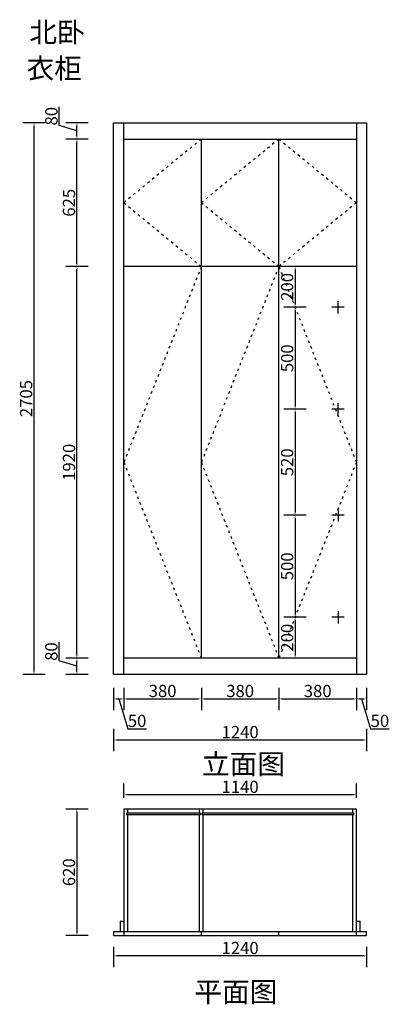
# Model space of a CAD drawing. Units: millimetres. Extents: x 223890 to 229555, y -678167 to -673340.
# Drawn here: x 223890 to 225701, y -678167 to -673340 of the extents above; entities that cross this region are included whole.
import ezdxf
from ezdxf.enums import TextEntityAlignment as Align

# ---------------------------------------------------------------- set-up
doc = ezdxf.new("R2010")
doc.units = ezdxf.units.MM
doc.linetypes.add('100', pattern=[30, 12, -18])
doc.layers.add('01', color=7, linetype='Continuous')
doc.styles.get("Standard").update_dxf_attribs({"font": 'txt', "bigfont": 'gbcbig.shx'})
doc.styles.add('三维家文字', font='SimSun', dxfattribs={"height": 50})
doc.dimstyles.new('唐义礼', dxfattribs={"dimtxt": 60, "dimasz": 15, "dimexe": 55, "dimexo": 55, "dimgap": 1, "dimtad": 1, "dimdec": 0, "dimtxsty": 'Standard', "dimcen": 10, "dimclrd": 6, "dimclre": 6, "dimadec": 0, "dimazin": 0, "dimtfac": 1, "dimtdec": 0, "dimtmove": 1, "dimatfit": 3, "dimfxl": 55, "dimfxlon": 1, "dimarcsym": 0})

# ---------------------------------------------------------------- blocks, each defined once
blk = doc.blocks.new('*D3')
at = {"layer": '01', "color": 6, "lineweight": -2, "transparency": 16777216}
for p, q in [((224083.5, -676484.05), (224083.5, -676392.05)), ((224170, -676510), (224083.5, -676484.05)), ((224225, -676470), (224115, -676470)), ((224170, -676535), (224170, -676485)), ((224225, -676550), (224115, -676550))]:
    blk.add_line(p, q, dxfattribs=at)
at = {"layer": '01', "color": 6, "transparency": 16777216}
for points in [[(224167.5, -676485), (224172.5, -676485), (224170, -676470)], [(224167.5, -676535), (224172.5, -676535), (224170, -676550)]]:
    blk.add_solid(points, dxfattribs=at)
at = {"layer": 'Defpoints', "color": 0, "transparency": 16777216}
for p in [(224170, -676470), (224400, -676470), (224400, -676550)]:
    blk.add_point(p, dxfattribs=at)
at = {"layer": '01', "color": 0, "transparency": 16777216, "insert": (224052.5, -676438.05), "char_height": 60, "attachment_point": 5, "rotation": 90}
blk.add_mtext('80', dxfattribs=at)
blk = doc.blocks.new('*D4')
at = {"layer": '01', "color": 6, "lineweight": -2, "transparency": 16777216}
for p, q in [((224225, -674550), (224115, -674550)), ((224170, -676455), (224170, -674565)), ((224225, -676470), (224115, -676470))]:
    blk.add_line(p, q, dxfattribs=at)
at = {"layer": '01', "color": 6, "transparency": 16777216}
for points in [[(224167.5, -674565), (224172.5, -674565), (224170, -674550)], [(224167.5, -676455), (224172.5, -676455), (224170, -676470)]]:
    blk.add_solid(points, dxfattribs=at)
at = {"layer": 'Defpoints', "color": 0, "transparency": 16777216}
for p in [(224170, -674550), (224400, -674550), (224400, -676470)]:
    blk.add_point(p, dxfattribs=at)
at = {"layer": '01', "color": 0, "transparency": 16777216, "insert": (224139, -675510), "char_height": 60, "attachment_point": 5, "rotation": 90}
blk.add_mtext('1920', dxfattribs=at)
blk = doc.blocks.new('*D5')
at = {"layer": '01', "color": 6, "lineweight": -2, "transparency": 16777216}
for p, q in [((224225, -673925), (224115, -673925)), ((224170, -674535), (224170, -673940)), ((224225, -674550), (224115, -674550))]:
    blk.add_line(p, q, dxfattribs=at)
at = {"layer": '01', "color": 6, "transparency": 16777216}
for points in [[(224167.5, -673940), (224172.5, -673940), (224170, -673925)], [(224167.5, -674535), (224172.5, -674535), (224170, -674550)]]:
    blk.add_solid(points, dxfattribs=at)
at = {"layer": 'Defpoints', "color": 0, "transparency": 16777216}
for p in [(224170, -673925), (224400, -673925), (224400, -674550)]:
    blk.add_point(p, dxfattribs=at)
at = {"layer": '01', "color": 0, "transparency": 16777216, "insert": (224139, -674237.5), "char_height": 60, "attachment_point": 5, "rotation": 90}
blk.add_mtext('625', dxfattribs=at)
blk = doc.blocks.new('*D6')
at = {"layer": '01', "color": 6, "lineweight": -2, "transparency": 16777216}
for p, q in [((224083.5, -673859.05), (224083.5, -673767.05)), ((224225, -673845), (224115, -673845)), ((224170, -673885), (224083.5, -673859.05)), ((224170, -673910), (224170, -673860)), ((224225, -673925), (224115, -673925))]:
    blk.add_line(p, q, dxfattribs=at)
at = {"layer": '01', "color": 6, "transparency": 16777216}
for points in [[(224167.5, -673860), (224172.5, -673860), (224170, -673845)], [(224167.5, -673910), (224172.5, -673910), (224170, -673925)]]:
    blk.add_solid(points, dxfattribs=at)
at = {"layer": 'Defpoints', "color": 0, "transparency": 16777216}
for p in [(224170, -673845), (224400, -673845), (224400, -673925)]:
    blk.add_point(p, dxfattribs=at)
at = {"layer": '01', "color": 0, "transparency": 16777216, "insert": (224052.5, -673813.05), "char_height": 60, "attachment_point": 5, "rotation": 90}
blk.add_mtext('80', dxfattribs=at)
blk = doc.blocks.new('*D7')
at = {"layer": '01', "color": 6, "lineweight": -2, "transparency": 16777216}
for p, q in [((224350, -676615), (224350, -676725)), ((224400, -676615), (224400, -676725)), ((224365, -676670), (224385, -676670)), ((224375, -676670), (224418.95, -676816.5)), ((224418.95, -676816.5), (224510.95, -676816.5))]:
    blk.add_line(p, q, dxfattribs=at)
at = {"layer": '01', "color": 6, "transparency": 16777216}
for points in [[(224365, -676667.5), (224365, -676672.5), (224350, -676670)], [(224385, -676667.5), (224385, -676672.5), (224400, -676670)]]:
    blk.add_solid(points, dxfattribs=at)
at = {"layer": 'Defpoints', "color": 0, "transparency": 16777216}
for p in [(224350, -676550), (224400, -676550), (224400, -676670)]:
    blk.add_point(p, dxfattribs=at)
at = {"layer": '01', "color": 0, "transparency": 16777216, "insert": (224464.95, -676785.5), "char_height": 60, "attachment_point": 5}
blk.add_mtext('50', dxfattribs=at)
blk = doc.blocks.new('*D8')
at = {"layer": '01', "color": 6, "lineweight": -2, "transparency": 16777216}
for p, q in [((224400, -676615), (224400, -676725)), ((224780, -676615), (224780, -676725)), ((224415, -676670), (224765, -676670))]:
    blk.add_line(p, q, dxfattribs=at)
at = {"layer": '01', "color": 6, "transparency": 16777216}
for points in [[(224415, -676667.5), (224415, -676672.5), (224400, -676670)], [(224765, -676667.5), (224765, -676672.5), (224780, -676670)]]:
    blk.add_solid(points, dxfattribs=at)
at = {"layer": 'Defpoints', "color": 0, "transparency": 16777216}
for p in [(224780, -676470), (224400, -676550), (224780, -676670)]:
    blk.add_point(p, dxfattribs=at)
at = {"layer": '01', "color": 0, "transparency": 16777216, "insert": (224590, -676639), "char_height": 60, "attachment_point": 5}
blk.add_mtext('380', dxfattribs=at)
blk = doc.blocks.new('*D9')
at = {"layer": '01', "color": 6, "lineweight": -2, "transparency": 16777216}
for p, q in [((224780, -676615), (224780, -676725)), ((225160, -676615), (225160, -676725)), ((224795, -676670), (225145, -676670))]:
    blk.add_line(p, q, dxfattribs=at)
at = {"layer": '01', "color": 6, "transparency": 16777216}
for points in [[(224795, -676667.5), (224795, -676672.5), (224780, -676670)], [(225145, -676667.5), (225145, -676672.5), (225160, -676670)]]:
    blk.add_solid(points, dxfattribs=at)
at = {"layer": 'Defpoints', "color": 0, "transparency": 16777216}
for p in [(224780, -676470), (225160, -676470), (225160, -676670)]:
    blk.add_point(p, dxfattribs=at)
at = {"layer": '01', "color": 0, "transparency": 16777216, "insert": (224970, -676639), "char_height": 60, "attachment_point": 5}
blk.add_mtext('380', dxfattribs=at)
blk = doc.blocks.new('*D10')
at = {"layer": '01', "color": 6, "lineweight": -2, "transparency": 16777216}
for p, q in [((225160, -676615), (225160, -676725)), ((225540, -676615), (225540, -676725)), ((225175, -676670), (225525, -676670))]:
    blk.add_line(p, q, dxfattribs=at)
at = {"layer": '01', "color": 6, "transparency": 16777216}
for points in [[(225175, -676667.5), (225175, -676672.5), (225160, -676670)], [(225525, -676667.5), (225525, -676672.5), (225540, -676670)]]:
    blk.add_solid(points, dxfattribs=at)
at = {"layer": 'Defpoints', "color": 0, "transparency": 16777216}
for p in [(225160, -676470), (225540, -676470), (225540, -676670)]:
    blk.add_point(p, dxfattribs=at)
at = {"layer": '01', "color": 0, "transparency": 16777216, "insert": (225350, -676639), "char_height": 60, "attachment_point": 5}
blk.add_mtext('380', dxfattribs=at)
blk = doc.blocks.new('*D11')
at = {"layer": '01', "color": 6, "lineweight": -2, "transparency": 16777216}
for p, q in [((225540, -676615), (225540, -676725)), ((225590, -676615), (225590, -676725)), ((225555, -676670), (225575, -676670)), ((225565, -676670), (225608.95, -676816.5)), ((225608.95, -676816.5), (225700.95, -676816.5))]:
    blk.add_line(p, q, dxfattribs=at)
at = {"layer": '01', "color": 6, "transparency": 16777216}
for points in [[(225555, -676667.5), (225555, -676672.5), (225540, -676670)], [(225575, -676667.5), (225575, -676672.5), (225590, -676670)]]:
    blk.add_solid(points, dxfattribs=at)
at = {"layer": 'Defpoints', "color": 0, "transparency": 16777216}
for p in [(225540, -676470), (225590, -676550), (225590, -676670)]:
    blk.add_point(p, dxfattribs=at)
at = {"layer": '01', "color": 0, "transparency": 16777216, "insert": (225654.95, -676785.5), "char_height": 60, "attachment_point": 5}
blk.add_mtext('50', dxfattribs=at)
blk = doc.blocks.new('*D12')
at = {"layer": '01', "color": 6, "lineweight": -2, "transparency": 16777216}
for p, q in [((224350, -676816.5), (224350, -676926.5)), ((225590, -676816.5), (225590, -676926.5)), ((224365, -676871.5), (225575, -676871.5))]:
    blk.add_line(p, q, dxfattribs=at)
at = {"layer": '01', "color": 6, "transparency": 16777216}
for points in [[(224365, -676869), (224365, -676874), (224350, -676871.5)], [(225575, -676869), (225575, -676874), (225590, -676871.5)]]:
    blk.add_solid(points, dxfattribs=at)
at = {"layer": 'Defpoints', "color": 0, "transparency": 16777216}
for p in [(224350, -676550), (225590, -676550), (225590, -676871.5)]:
    blk.add_point(p, dxfattribs=at)
at = {"layer": '01', "color": 0, "transparency": 16777216, "insert": (224970, -676840.5), "char_height": 60, "attachment_point": 5}
blk.add_mtext('1240', dxfattribs=at)
blk = doc.blocks.new('*D13')
at = {"layer": '01', "color": 6, "lineweight": -2, "transparency": 16777216}
for p, q in [((224015, -673845), (223905, -673845)), ((223960, -676535), (223960, -673860)), ((224015, -676550), (223905, -676550))]:
    blk.add_line(p, q, dxfattribs=at)
at = {"layer": '01', "color": 6, "transparency": 16777216}
for points in [[(223957.5, -673860), (223962.5, -673860), (223960, -673845)], [(223957.5, -676535), (223962.5, -676535), (223960, -676550)]]:
    blk.add_solid(points, dxfattribs=at)
at = {"layer": 'Defpoints', "color": 0, "transparency": 16777216}
for p in [(223960, -673845), (224350, -673845), (224350, -676550)]:
    blk.add_point(p, dxfattribs=at)
at = {"layer": '01', "color": 0, "transparency": 16777216, "insert": (223929, -675197.5), "char_height": 60, "attachment_point": 5, "rotation": 90}
blk.add_mtext('2705', dxfattribs=at)
blk = doc.blocks.new('*D39')
at = {"layer": '01', "color": 6, "lineweight": -2, "transparency": 16777216}
for p, q in [((224350, -677885), (224350, -677985)), ((225590, -677885), (225590, -677985)), ((225575, -677930), (224365, -677930))]:
    blk.add_line(p, q, dxfattribs=at)
at = {"layer": '01', "color": 6, "transparency": 16777216}
for points in [[(224365, -677927.5), (224365, -677932.5), (224350, -677930)], [(225575, -677927.5), (225575, -677932.5), (225590, -677930)]]:
    blk.add_solid(points, dxfattribs=at)
at = {"layer": 'Defpoints', "color": 0, "transparency": 16777216}
for p in [(224350, -677830), (225590, -677830), (224350, -677930)]:
    blk.add_point(p, dxfattribs=at)
at = {"layer": '01', "color": 0, "transparency": 16777216, "insert": (224970, -677899), "char_height": 60, "attachment_point": 5}
blk.add_mtext('1240', dxfattribs=at)
blk = doc.blocks.new('*D40')
at = {"layer": '01', "color": 6, "lineweight": -2, "transparency": 16777216}
for p, q in [((224400, -677155), (224400, -677085)), ((225540, -677155), (225540, -677085)), ((225525, -677140), (224415, -677140))]:
    blk.add_line(p, q, dxfattribs=at)
at = {"layer": '01', "color": 6, "transparency": 16777216}
for points in [[(224415, -677137.5), (224415, -677142.5), (224400, -677140)], [(225525, -677137.5), (225525, -677142.5), (225540, -677140)]]:
    blk.add_solid(points, dxfattribs=at)
at = {"layer": 'Defpoints', "color": 0, "transparency": 16777216}
for p in [(224400, -677140), (224400, -677210), (225540, -677210)]:
    blk.add_point(p, dxfattribs=at)
at = {"layer": '01', "color": 0, "transparency": 16777216, "insert": (224970, -677109), "char_height": 60, "attachment_point": 5}
blk.add_mtext('1140', dxfattribs=at)
blk = doc.blocks.new('*D41')
at = {"layer": '01', "color": 6, "lineweight": -2, "transparency": 16777216}
for p, q in [((224225, -677210), (224115, -677210)), ((224170, -677225), (224170, -677815)), ((224225, -677830), (224115, -677830))]:
    blk.add_line(p, q, dxfattribs=at)
at = {"layer": '01', "color": 6, "transparency": 16777216}
for points in [[(224167.5, -677225), (224172.5, -677225), (224170, -677210)], [(224167.5, -677815), (224172.5, -677815), (224170, -677830)]]:
    blk.add_solid(points, dxfattribs=at)
at = {"layer": 'Defpoints', "color": 0, "transparency": 16777216}
for p in [(224418, -677210), (224170, -677830), (224418, -677830)]:
    blk.add_point(p, dxfattribs=at)
at = {"layer": '01', "color": 0, "transparency": 16777216, "insert": (224139, -677520), "char_height": 60, "attachment_point": 5, "rotation": 90}
blk.add_mtext('620', dxfattribs=at)
blk = doc.blocks.new('*D42')
at = {"layer": '01', "color": 6, "lineweight": -2, "transparency": 16777216}
for p, q in [((225294.2, -674550), (225184.2, -674550)), ((225239.2, -674565), (225239.2, -674735)), ((225294.2, -674750), (225184.2, -674750))]:
    blk.add_line(p, q, dxfattribs=at)
at = {"layer": '01', "color": 6, "transparency": 16777216}
for points in [[(225236.7, -674565), (225241.7, -674565), (225239.2, -674550)], [(225236.7, -674735), (225241.7, -674735), (225239.2, -674750)]]:
    blk.add_solid(points, dxfattribs=at)
at = {"layer": 'Defpoints', "color": 0, "transparency": 16777216}
for p in [(225540, -674550), (225239.2, -674750), (225450, -674750)]:
    blk.add_point(p, dxfattribs=at)
at = {"layer": '01', "color": 0, "transparency": 16777216, "insert": (225208.2, -674650), "char_height": 60, "attachment_point": 5, "rotation": 90}
blk.add_mtext('200', dxfattribs=at)
blk = doc.blocks.new('*D43')
at = {"layer": '01', "color": 6, "lineweight": -2, "transparency": 16777216}
for p, q in [((225294.2, -674750), (225184.2, -674750)), ((225239.2, -674765), (225239.2, -675235)), ((225294.2, -675250), (225184.2, -675250))]:
    blk.add_line(p, q, dxfattribs=at)
at = {"layer": '01', "color": 6, "transparency": 16777216}
for points in [[(225236.7, -674765), (225241.7, -674765), (225239.2, -674750)], [(225236.7, -675235), (225241.7, -675235), (225239.2, -675250)]]:
    blk.add_solid(points, dxfattribs=at)
at = {"layer": 'Defpoints', "color": 0, "transparency": 16777216}
for p in [(225450, -674750), (225239.2, -675250), (225437.1, -675250)]:
    blk.add_point(p, dxfattribs=at)
at = {"layer": '01', "color": 0, "transparency": 16777216, "insert": (225208.2, -675000), "char_height": 60, "attachment_point": 5, "rotation": 90}
blk.add_mtext('500', dxfattribs=at)
blk = doc.blocks.new('*D44')
at = {"layer": '01', "color": 6, "lineweight": -2, "transparency": 16777216}
for p, q in [((225294.2, -675250), (225184.2, -675250)), ((225239.2, -675265), (225239.2, -675755)), ((225294.2, -675770), (225184.2, -675770))]:
    blk.add_line(p, q, dxfattribs=at)
at = {"layer": '01', "color": 6, "transparency": 16777216}
for points in [[(225236.7, -675265), (225241.7, -675265), (225239.2, -675250)], [(225236.7, -675755), (225241.7, -675755), (225239.2, -675770)]]:
    blk.add_solid(points, dxfattribs=at)
at = {"layer": 'Defpoints', "color": 0, "transparency": 16777216}
for p in [(225437.1, -675250), (225239.2, -675770), (225437.1, -675770)]:
    blk.add_point(p, dxfattribs=at)
at = {"layer": '01', "color": 0, "transparency": 16777216, "insert": (225208.2, -675510), "char_height": 60, "attachment_point": 5, "rotation": 90}
blk.add_mtext('520', dxfattribs=at)
blk = doc.blocks.new('*D45')
at = {"layer": '01', "color": 6, "lineweight": -2, "transparency": 16777216}
for p, q in [((225294.2, -675770), (225184.2, -675770)), ((225239.2, -675785), (225239.2, -676255)), ((225294.2, -676270), (225184.2, -676270))]:
    blk.add_line(p, q, dxfattribs=at)
at = {"layer": '01', "color": 6, "transparency": 16777216}
for points in [[(225236.7, -675785), (225241.7, -675785), (225239.2, -675770)], [(225236.7, -676255), (225241.7, -676255), (225239.2, -676270)]]:
    blk.add_solid(points, dxfattribs=at)
at = {"layer": 'Defpoints', "color": 0, "transparency": 16777216}
for p in [(225437.1, -675770), (225239.2, -676270), (225450, -676270)]:
    blk.add_point(p, dxfattribs=at)
at = {"layer": '01', "color": 0, "transparency": 16777216, "insert": (225208.2, -676020), "char_height": 60, "attachment_point": 5, "rotation": 90}
blk.add_mtext('500', dxfattribs=at)
blk = doc.blocks.new('*D46')
at = {"layer": '01', "color": 6, "lineweight": -2, "transparency": 16777216}
for p, q in [((225294.2, -676270), (225184.2, -676270)), ((225239.2, -676285), (225239.2, -676455)), ((225294.2, -676470), (225184.2, -676470))]:
    blk.add_line(p, q, dxfattribs=at)
at = {"layer": '01', "color": 6, "transparency": 16777216}
for points in [[(225236.7, -676285), (225241.7, -676285), (225239.2, -676270)], [(225236.7, -676455), (225241.7, -676455), (225239.2, -676470)]]:
    blk.add_solid(points, dxfattribs=at)
at = {"layer": 'Defpoints', "color": 0, "transparency": 16777216}
for p in [(225450, -676270), (225239.2, -676470), (225540, -676470)]:
    blk.add_point(p, dxfattribs=at)
at = {"layer": '01', "color": 0, "transparency": 16777216, "insert": (225208.2, -676370), "char_height": 60, "attachment_point": 5, "rotation": 90}
blk.add_mtext('200', dxfattribs=at)

msp = doc.modelspace()

# ---------------------------------------------------------------- linework, layer by layer
at = {"layer": '01'}
for p, q in [((224350, -676550), (224350, -673845)), ((224350, -673845), (225590, -673845)), ((224400, -676550), (224400, -673845)), ((225540, -673845), (225540, -676550)), ((225590, -673845), (225590, -676550)), ((224400, -673925), (225540, -673925)), ((224780, -676470), (224780, -673925)), ((225160, -676470), (225160, -673925)), ((225540, -674550), (224400, -674550)), ((225540, -676470), (224400, -676470)), ((225590, -676550), (224350, -676550)), ((225540, -677210), (224400, -677210)), ((224400, -677210), (224400, -677830)), ((224776, -677230), (224413, -677230)), ((224413, -677230), (224413, -677239)), ((224418, -677210), (224418, -677230)), ((224771, -677230), (224771, -677210)), ((224776, -677239), (224776, -677230)), ((225527, -677230), (224784, -677230)), ((224784, -677239), (224784, -677230)), ((224789, -677230), (224789, -677210)), ((225522, -677230), (225522, -677210)), ((225527, -677239), (225527, -677230)), ((225540, -677830), (225540, -677210)), ((224776, -677239), (224413, -677239)), ((224418, -677239), (224418, -677810)), ((224771, -677810), (224771, -677239)), ((225527, -677239), (224784, -677239)), ((224789, -677810), (224789, -677239)), ((225522, -677810), (225522, -677239)), ((224382, -677760), (224382, -677810)), ((224382, -677760), (224400, -677760)), ((225540, -677760), (225558, -677760)), ((225558, -677810), (225558, -677760)), ((224350, -677810), (224350, -677830)), ((224350, -677810), (225590, -677810)), ((224780, -677830), (224780, -677810)), ((225160, -677830), (225160, -677810)), ((225590, -677830), (225590, -677810)), ((224350, -677830), (225590, -677830))]:
    msp.add_line(p, q, dxfattribs=at)
at = {"layer": '01', "color": 1}
for p, q in [((225450, -674780), (225450, -674720)), ((225480, -674750), (225420, -674750)), ((225480, -675250), (225420, -675250)), ((225450, -675280), (225450, -675220)), ((225480, -675770), (225420, -675770)), ((225450, -675740), (225450, -675800)), ((225450, -676240), (225450, -676300)), ((225480, -676270), (225420, -676270))]:
    msp.add_line(p, q, dxfattribs=at)
at = {"layer": '01', "color": 252, "linetype": '100'}
for points in [[(224780, -673925), (224400, -674237.5), (224780, -674550), (224400, -675510), (224780, -676470)], [(225160, -673925), (224780, -674237.5), (225160, -674550), (224780, -675510), (225160, -676470)], [(225160, -673925), (225540, -674237.5), (225160, -674550), (225540, -675510), (225160, -676470)]]:
    msp.add_lwpolyline(points, dxfattribs=at)

# ---------------------------------------------------------------- texts
at = {"color": 1, "ltscale": 50, "style": '三维家文字'}
for s, p in [('北卧', (224072.6, -673402.3)), ('衣柜', (224058.8, -673578.4)), ('立面图', (224986.4, -676989.7)), ('平面图', (224949, -678106.9))]:
    msp.add_text(s, height=99.37, dxfattribs=at).set_placement(p, align=Align.MIDDLE_CENTER)

# ---------------------------------------------------------------- dimensions: what is measured, and where the dimension line sits
at = {"layer": '01'}
for base, p1, p2, angle, picture, middle in [((224170, -673845), (224400, -673925), (224400, -673845), 90, '*D6', (224052.5, -673858.1)), ((223960, -673845), (224350, -676550), (224350, -673845), 90, '*D13', (223929, -675197.5)), ((224170, -673925), (224400, -674550), (224400, -673925), 90, '*D5', (224139, -674237.5)), ((224170, -674550), (224400, -676470), (224400, -674550), 90, '*D4', (224139, -675510)), ((225239.2, -674750), (225540, -674550), (225450, -674750), 90, '*D42', (225208.2, -674650)), ((225239.2, -675250), (225450, -674750), (225437.1, -675250), 90, '*D43', (225208.2, -675000)), ((225239.2, -675770), (225437.1, -675250), (225437.1, -675770), 90, '*D44', (225208.2, -675510)), ((225239.2, -676270), (225437.1, -675770), (225450, -676270), 90, '*D45', (225208.2, -676020)), ((225239.2, -676470), (225450, -676270), (225540, -676470), 90, '*D46', (225208.2, -676370)), ((224170, -676470), (224400, -676550), (224400, -676470), 90, '*D3', (224052.5, -676483.1)), ((224400, -677140), (225540, -677210), (224400, -677210), 180, '*D40', (224970, -677109)), ((224170, -677830), (224418, -677210), (224418, -677830), 90, '*D41', (224139, -677520)), ((224350, -677930), (225590, -677830), (224350, -677830), 180, '*D39', (224970, -677899))]:
    dim = msp.add_linear_dim(base=base, p1=p1, p2=p2, angle=angle, dimstyle='唐义礼', dxfattribs=at)
    dim.commit()
    dim.dimension.update_dxf_attribs({"geometry": picture, "text_midpoint": middle})
for base, p1, p2, picture, middle in [((224780, -676670), (224400, -676550), (224780, -676470), '*D8', (224590, -676639)), ((225160, -676670), (224780, -676470), (225160, -676470), '*D9', (224970, -676639)), ((225540, -676670), (225160, -676470), (225540, -676470), '*D10', (225350, -676639)), ((225590, -676670), (225540, -676470), (225590, -676550), '*D11', (225610, -676785.5)), ((224400, -676670), (224350, -676550), (224400, -676550), '*D7', (224420, -676785.5)), ((225590, -676871.5), (224350, -676550), (225590, -676550), '*D12', (224970, -676840.5))]:
    dim = msp.add_linear_dim(base=base, p1=p1, p2=p2, dimstyle='唐义礼', dxfattribs=at)
    dim.commit()
    dim.dimension.update_dxf_attribs({"geometry": picture, "text_midpoint": middle})

doc.saveas('drawing.dxf')
